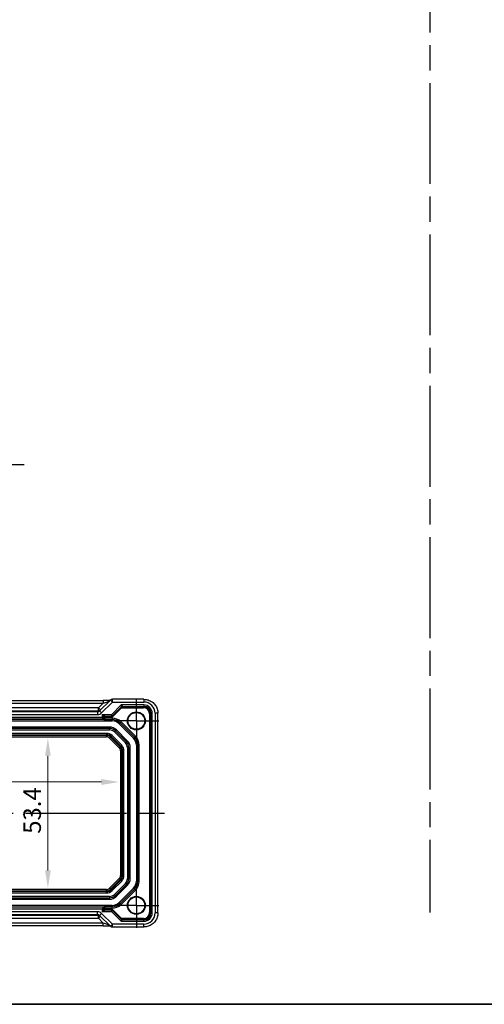
# Model space of a CAD drawing. Units: millimetres. Extents: x 43 to 4766, y 24 to 1008.
# Drawn here: x 4111 to 4277, y 24 to 375 of the extents above; entities that cross this region are included whole.
import ezdxf

# ---------------------------------------------------------------- set-up
doc = ezdxf.new("R2010")
doc.units = ezdxf.units.MM
doc.header["$LTSCALE"] = 3
doc.linetypes.add('AM_ISO08W050', pattern=[18, 12, -1.5, 3, -1.5])
doc.linetypes.add('AM_ISO08W050x2', pattern=[9, 6, -0.75, 1.5, -0.75])
doc.layers.get('Defpoints').update_dxf_attribs({"lineweight": 25})
for name, color, linetype, lineweight in [('AM_7', 4, 'AM_ISO08W050', 25), ('Border (ISO)', 7, 'Continuous', 35), ('Dimension (ISO)', 7, 'Continuous', 18), ('Dimension (ISO) @ 1', 7, 'Continuous', 18)]:
    doc.layers.add(name, color=color, linetype=linetype, lineweight=lineweight)
doc.styles.add('Note Text (TK)', font='txt')
doc.dimstyles.new('Default - Method 1b (TK)', dxfattribs={"dimscale": 3, "dimtxt": 2.5, "dimasz": 2.5, "dimexe": 1, "dimexo": 1.5, "dimgap": 1, "dimtad": 1, "dimtoh": 1, "dimrnd": 1e-08, "dimdsep": 46, "dimtxsty": 'Note Text (TK)', "dimcen": 0.09, "dimdle": 5, "dimclrd": 100, "dimclre": 100, "dimclrt": 7, "dimadec": 1, "dimazin": 1, "dimtfac": 1, "dimtmove": 0, "dimatfit": 3, "dimfxl": 0, "dimtolj": 1, "dimlwd": -1, "dimlwe": -1, "dimarcsym": 0})

# ---------------------------------------------------------------- blocks, each defined once
blk = doc.blocks.new('図面枠 tk図枠')
at = {"layer": 'Border (ISO)'}
blk.add_line((14.5, 8), (405.5, 8), dxfattribs=at)
blk = doc.blocks.new('*D87')
at = {"layer": 'Defpoints', "color": 0, "transparency": 16777216}
for p in [(4120.97, 118.9), (4120.97, 65.5), (4120.97, 65.5)]:
    blk.add_point(p, dxfattribs=at)
at = {"layer": 'Dimension (ISO)', "color": 100, "transparency": 16777216}
blk.add_line((4120.97, 112.65), (4120.97, 71.75), dxfattribs=at)
for points in [[(4119.93, 112.65), (4122.01, 112.65), (4120.97, 118.9)], [(4119.93, 71.75), (4122.01, 71.75), (4120.97, 65.5)]]:
    blk.add_solid(points, dxfattribs=at)
at = {"layer": 'Dimension (ISO)', "color": 7, "transparency": 16777216, "insert": (4115.35, 84.83), "char_height": 6.25, "attachment_point": 4, "rotation": 90, "style": 'Note Text (TK)'}
blk.add_mtext('\\A1;53.4', dxfattribs=at)
blk = doc.blocks.new('*D88')
at = {"layer": 'Defpoints', "color": 0, "transparency": 16777216}
for p in [(3967.94, 103.31), (4146.34, 103.31), (4146.34, 103.31)]:
    blk.add_point(p, dxfattribs=at)
at = {"layer": 'Dimension (ISO)', "color": 100, "transparency": 16777216}
blk.add_line((3974.19, 103.31), (4140.09, 103.31), dxfattribs=at)
for points in [[(3974.19, 104.35), (3974.19, 102.27), (3967.94, 103.31)], [(4140.09, 104.35), (4140.09, 102.27), (4146.34, 103.31)]]:
    blk.add_solid(points, dxfattribs=at)
at = {"layer": 'Dimension (ISO)', "color": 7, "transparency": 16777216, "insert": (4047.75, 108.93), "char_height": 6.25, "attachment_point": 4, "style": 'Note Text (TK)'}
blk.add_mtext('\\A1;178.4', dxfattribs=at)

msp = doc.modelspace()

# ---------------------------------------------------------------- linework, layer by layer
for p, q in [((3973.5409, 132.4128), (4140.7452, 132.4128)), ((3973.5409, 131.4128), (4140.7452, 131.4128)), ((4140.7452, 131.4128), (4139.0426, 129.7102)), ((4143.2646, 132.518), (4139.4215, 128.6748)), ((4140.1286, 127.9677), (4143.9717, 131.8109)), ((4140.7452, 132.4128), (4140.7452, 131.4128)), ((4143.2646, 132.518), (4143.9717, 131.8109)), ((4147.1763, 130.7867), (4143.6763, 127.2867)), ((4143.9712, 126.8746), (4147.2368, 130.1401)), ((4143.9717, 131.8109), (4143.9717, 132.8109)), ((4155.26, 132.8109), (4143.9717, 132.8109)), ((4143.9717, 131.8109), (4155.26, 131.8109)), ((4147.1763, 130.7867), (4147.5904, 130.2868)), ((4147.2369, 130.1404), (4147.1763, 130.7867)), ((4155.2338, 130.7867), (4147.1763, 130.7867)), ((4147.4054, 130.1016), (4147.5903, 130.2865)), ((4147.4054, 129.8016), (4147.4054, 130.1016)), ((4155.0486, 130.1016), (4147.4054, 130.1016)), ((4147.5904, 130.2868), (4155.2338, 130.2868)), ((4155.2338, 130.2868), (4155.0486, 130.1016)), ((4155.0486, 129.8016), (4155.0486, 130.1016)), ((4155.2338, 130.7867), (4155.2338, 130.2868)), ((4155.26, 132.8109), (4155.26, 131.8109)), ((4139.0426, 129.7102), (3975.2435, 129.7102)), ((3975.2435, 128.7108), (4139.0426, 128.7108)), ((4138.7119, 128.3801), (3975.5742, 128.3801)), ((3975.5742, 127.3807), (4138.7119, 127.3807)), ((4139.0426, 128.7108), (4138.7119, 128.3801)), ((4138.7119, 128.3801), (4138.7119, 127.3807)), ((4139.7497, 129.0031), (4139.0426, 129.7102)), ((4139.0426, 128.7108), (4139.0426, 129.7102)), ((4139.4215, 128.6748), (4140.1286, 127.9677)), ((4140.3027, 127.2867), (4141.3026, 126.7868)), ((4140.8026, 126.2869), (4140.3027, 127.2867)), ((4140.3027, 127.2867), (4140.3027, 126.2867)), ((4143.6763, 127.2867), (4140.3027, 127.2867)), ((4141.4878, 126.6016), (4141.3026, 126.7868)), ((4141.3026, 126.7868), (4143.7591, 126.7868)), ((4141.4878, 126.3016), (4141.4878, 126.6016)), ((4143.574, 126.6016), (4141.4878, 126.6016)), ((4143.574, 126.6016), (4143.8225, 126.3016)), ((4143.7591, 126.7868), (4143.5741, 126.6017)), ((4143.6763, 127.2867), (4143.9712, 126.8747)), ((4143.7591, 126.7868), (4143.6763, 127.2867)), ((4143.8225, 126.3016), (4143.7861, 126.6894)), ((4143.7862, 126.6896), (4143.9712, 126.8746)), ((4143.8225, 126.3016), (4147.2639, 129.743)), ((4147.0518, 129.9551), (4147.2639, 129.743)), ((4147.4054, 129.8016), (4155.0486, 129.8016)), ((4157.2482, 127.6019), (4157.5482, 127.6019)), ((4157.2482, 127.6019), (4157.2482, 56.7909)), ((4157.5482, 127.6019), (4157.7335, 127.7872)), ((4157.5482, 56.7909), (4157.5482, 127.6019)), ((4158.2334, 127.7872), (4157.7335, 127.7872)), ((4157.7335, 127.7872), (4157.7335, 56.6056)), ((4158.2334, 56.6056), (4158.2334, 127.7872)), ((4160.2575, 127.8133), (4159.2575, 127.8133)), ((4159.2575, 127.8133), (4159.2575, 56.5795)), ((4160.2575, 56.5795), (4160.2575, 127.8133)), ((3970.3999, 125.0964), (4143.8862, 125.0964)), ((4141.0067, 125.5964), (3973.2794, 125.5964)), ((3973.4835, 125.7868), (4140.8026, 125.7868)), ((4140.3027, 126.2867), (3973.9834, 126.2867)), ((4140.8026, 125.7868), (4140.3027, 126.2867)), ((4140.8026, 126.2869), (4140.9879, 126.1016)), ((4140.8026, 125.7868), (4140.8026, 126.2869)), ((4140.8026, 125.7868), (4140.9909, 125.5985)), ((4140.9879, 126.1016), (4141.2879, 126.1016)), ((4140.9879, 126.1016), (4140.9879, 126.0964)), ((4141.2879, 126.0964), (4140.9879, 126.0964)), ((4141.2879, 126.0964), (4141.2879, 126.1016)), ((4143.8862, 126.0964), (4141.2879, 126.0964)), ((4141.3018, 125.5964), (4143.8862, 125.5964)), ((4141.4878, 126.3016), (4143.8225, 126.3016)), ((4143.8862, 126.0964), (4143.8862, 125.5964)), ((4143.8862, 125.0964), (4143.8862, 125.5964)), ((4146.3611, 124.0713), (4146.7146, 124.4248)), ((4146.3611, 124.0713), (4151.5179, 118.9144)), ((4147.0682, 124.7784), (4146.7146, 124.4248)), ((4146.7146, 124.4248), (4151.8715, 119.268)), ((4152.225, 119.6215), (4147.0682, 124.7784)), ((4142.9749, 122.8964), (3971.3112, 122.8964)), ((4142.9749, 122.3964), (3971.3112, 122.3964)), ((3971.3112, 121.8964), (4142.9749, 121.8964)), ((4141.9146, 120.6621), (3972.3715, 120.6621)), ((3972.3715, 120.1624), (4141.9146, 120.1624)), ((4141.9146, 119.9133), (3972.3715, 119.9133)), ((4141.9146, 120.6621), (4141.9146, 120.1624)), ((4141.9146, 120.1624), (4141.9146, 119.9133)), ((4141.9146, 119.4136), (4141.9146, 119.9133)), ((4142.9749, 122.8964), (4142.9749, 122.3964)), ((4142.9749, 121.8964), (4142.9749, 122.3964)), ((4143.5169, 119.4987), (4143.3408, 119.3225)), ((4143.8703, 119.8521), (4143.5169, 119.4987)), ((4143.5169, 119.4987), (4146.9454, 116.0703)), ((4147.2987, 116.4236), (4143.8703, 119.8521)), ((4144.7427, 121.1642), (4145.0963, 121.5177)), ((4144.7427, 121.1642), (4148.6108, 117.2961)), ((4145.4498, 121.8713), (4145.0963, 121.5177)), ((4148.9644, 117.6496), (4145.0963, 121.5177)), ((4149.3179, 118.0032), (4145.4498, 121.8713)), ((4152.225, 119.6215), (4151.8715, 119.268)), ((3972.3715, 119.4136), (4141.9146, 119.4136)), ((4142.9874, 118.9692), (4143.3408, 119.3225)), ((4142.9874, 118.9692), (4146.4158, 115.5408)), ((4146.7692, 115.8941), (4143.3408, 119.3225)), ((4146.9454, 116.0703), (4146.7692, 115.8941)), ((4147.2987, 116.4236), (4146.9454, 116.0703)), ((4148.6108, 117.2961), (4148.9644, 117.6496)), ((4149.3179, 118.0032), (4148.9644, 117.6496)), ((4151.5179, 118.9144), (4151.8715, 119.268)), ((4152.5431, 116.4396), (4152.5431, 67.9533)), ((4152.5431, 116.4396), (4153.0431, 116.4396)), ((4153.5431, 116.4396), (4153.0431, 116.4396)), ((4153.0431, 116.4396), (4153.0431, 67.9533)), ((4153.5431, 67.9533), (4153.5431, 116.4396)), ((4146.4158, 115.5408), (4146.7692, 115.8941)), ((4146.8602, 114.468), (4147.3599, 114.468)), ((4146.8602, 114.468), (4146.8602, 69.9248)), ((4147.3599, 69.9248), (4147.3599, 114.468)), ((4147.6091, 114.468), (4147.3599, 114.468)), ((4147.6091, 114.468), (4147.6091, 69.9248)), ((4148.1088, 114.468), (4147.6091, 114.468)), ((4148.1088, 69.9248), (4148.1088, 114.468)), ((4149.3431, 115.5283), (4149.3431, 68.8645)), ((4149.3431, 115.5283), (4149.8431, 115.5283)), ((4150.3431, 115.5283), (4149.8431, 115.5283)), ((4149.8431, 68.8645), (4149.8431, 115.5283)), ((4150.3431, 68.8645), (4150.3431, 115.5283)), ((4146.4158, 68.852), (4142.9874, 65.4236)), ((4143.3408, 65.0703), (4146.7692, 68.4987)), ((4146.9454, 68.3225), (4143.5169, 64.8941)), ((4143.8703, 64.5408), (4147.2987, 67.9692)), ((4148.6108, 67.0968), (4144.7427, 63.2286)), ((4145.0963, 62.8751), (4148.9644, 66.7432)), ((4146.4158, 68.852), (4146.7692, 68.4987)), ((4146.9454, 68.3225), (4146.7692, 68.4987)), ((4146.8602, 69.9248), (4147.3599, 69.9248)), ((4147.2987, 67.9692), (4146.9454, 68.3225)), ((4147.6091, 69.9248), (4147.3599, 69.9248)), ((4148.1088, 69.9248), (4147.6091, 69.9248)), ((4148.6108, 67.0968), (4148.9644, 66.7432)), ((4149.3179, 66.3897), (4148.9644, 66.7432)), ((4149.3431, 68.8645), (4149.8431, 68.8645)), ((4150.3431, 68.8645), (4149.8431, 68.8645)), ((4152.5431, 67.9533), (4153.0431, 67.9533)), ((4153.5431, 67.9533), (4153.0431, 67.9533)), ((4141.9146, 64.9793), (3972.3715, 64.9793)), ((3972.3715, 64.4796), (4141.9146, 64.4796)), ((4141.9146, 64.2304), (3972.3715, 64.2304)), ((3972.3715, 63.7307), (4141.9146, 63.7307)), ((4141.9146, 64.4796), (4141.9146, 64.9793)), ((4141.9146, 64.2304), (4141.9146, 64.4796)), ((4141.9146, 63.7307), (4141.9146, 64.2304)), ((4142.9874, 65.4236), (4143.3408, 65.0703)), ((4143.5169, 64.8941), (4143.3408, 65.0703)), ((4143.8703, 64.5408), (4143.5169, 64.8941)), ((4144.7427, 63.2286), (4145.0963, 62.8751)), ((4145.4498, 62.5215), (4149.3179, 66.3897)), ((4151.5179, 65.4784), (4146.3611, 60.3215)), ((4151.8715, 65.1248), (4146.7146, 59.968)), ((4147.0682, 59.6144), (4152.225, 64.7713)), ((4151.5179, 65.4784), (4151.8715, 65.1248)), ((4152.225, 64.7713), (4151.8715, 65.1248)), ((4142.9749, 62.4964), (3971.3112, 62.4964)), ((3971.3112, 61.9964), (4142.9749, 61.9964)), ((3971.3112, 61.4964), (4142.9749, 61.4964)), ((4142.9749, 62.4964), (4142.9749, 61.9964)), ((4142.9749, 61.4964), (4142.9749, 61.9964)), ((4145.4498, 62.5215), (4145.0963, 62.8751)), ((4146.3611, 60.3215), (4146.7146, 59.968)), ((4147.0682, 59.6144), (4146.7146, 59.968)), ((4143.8862, 59.2964), (3970.3999, 59.2964)), ((3973.2794, 58.7964), (4141.0067, 58.7964)), ((4140.8026, 58.606), (3973.4835, 58.606)), ((3973.9834, 58.1061), (4140.3027, 58.1061)), ((4138.7119, 57.0121), (3975.5742, 57.0121)), ((4138.7119, 56.0127), (4138.7119, 57.0121)), ((4139.4215, 55.718), (4140.1286, 56.4251)), ((4143.9717, 52.5819), (4140.1286, 56.4251)), ((4140.8026, 58.606), (4140.3027, 58.1061)), ((4140.3027, 58.1061), (4140.3027, 57.1061)), ((4140.3027, 57.1061), (4140.8026, 58.1059)), ((4141.3026, 57.606), (4140.3027, 57.1061)), ((4140.3027, 57.1061), (4143.6763, 57.1061)), ((4140.8026, 58.606), (4140.9909, 58.7943)), ((4140.8026, 58.1059), (4140.8026, 58.606)), ((4140.9879, 58.2912), (4140.8026, 58.1059)), ((4140.9879, 58.2964), (4140.9879, 58.2912)), ((4141.2879, 58.2964), (4140.9879, 58.2964)), ((4141.2879, 58.2912), (4140.9879, 58.2912)), ((4141.2879, 58.2912), (4141.2879, 58.2964)), ((4141.2879, 58.2964), (4143.8862, 58.2964)), ((4143.8862, 58.7964), (4141.3018, 58.7964)), ((4141.3026, 57.606), (4141.4878, 57.7913)), ((4143.7591, 57.606), (4141.3026, 57.606)), ((4141.4878, 57.7913), (4141.4878, 58.0912)), ((4143.8225, 58.0912), (4141.4878, 58.0912)), ((4141.4878, 57.7913), (4143.574, 57.7913)), ((4143.8225, 58.0912), (4143.574, 57.7913)), ((4143.5741, 57.7911), (4143.7591, 57.6061)), ((4143.6763, 57.1061), (4143.7591, 57.606)), ((4143.9712, 57.5181), (4143.6763, 57.1061)), ((4143.6763, 57.1061), (4147.1763, 53.6061)), ((4143.7861, 57.7034), (4143.8225, 58.0912)), ((4143.9712, 57.5182), (4143.7862, 57.7033)), ((4147.2639, 54.6498), (4143.8225, 58.0912)), ((4143.8862, 59.2964), (4143.8862, 58.7964)), ((4143.8862, 58.2964), (4143.8862, 58.7964)), ((4147.2368, 54.2527), (4143.9712, 57.5182)), ((4157.2482, 56.7909), (4157.5482, 56.7909)), ((4157.7335, 56.6056), (4157.5482, 56.7909)), ((4158.2334, 56.6056), (4157.7335, 56.6056)), ((4160.2575, 56.5795), (4159.2575, 56.5795)), ((4140.7452, 52.98), (3973.5409, 52.98)), ((4139.0426, 55.682), (3975.2435, 55.682)), ((3975.2435, 54.6826), (4139.0426, 54.6826)), ((3975.5742, 56.0127), (4138.7119, 56.0127)), ((4138.7119, 56.0127), (4139.0426, 55.682)), ((4139.0426, 54.6826), (4139.0426, 55.682)), ((4139.0426, 54.6826), (4139.7497, 55.3897)), ((4139.0426, 54.6826), (4140.7452, 52.98)), ((4139.4215, 55.718), (4143.2646, 51.8748)), ((4140.7452, 51.98), (4140.7452, 52.98)), ((4147.2639, 54.6498), (4147.0518, 54.4377)), ((4147.1763, 53.6061), (4147.2369, 54.2524)), ((4147.5904, 54.106), (4147.1763, 53.6061)), ((4147.1763, 53.6061), (4155.2338, 53.6061)), ((4147.4054, 54.2913), (4147.4054, 54.5912)), ((4155.0486, 54.5912), (4147.4054, 54.5912)), ((4147.5903, 54.1063), (4147.4054, 54.2913)), ((4147.4054, 54.2913), (4155.0486, 54.2913)), ((4155.2338, 54.106), (4147.5904, 54.106)), ((4155.0486, 54.5912), (4155.0486, 54.2913)), ((4155.0486, 54.2913), (4155.2338, 54.106)), ((4155.2338, 53.6061), (4155.2338, 54.106)), ((4140.7452, 51.98), (3973.5409, 51.98)), ((4143.9717, 52.5819), (4143.2646, 51.8748)), ((4143.9717, 51.5819), (4143.9717, 52.5819)), ((4155.26, 52.5819), (4143.9717, 52.5819)), ((4143.9717, 51.5819), (4155.26, 51.5819)), ((4155.26, 51.5819), (4155.26, 52.5819))]:
    msp.add_line(p, q)
for centre, radius in [((4152.5431, 125.0964), 3.2096), ((4152.5431, 125.0964), 3), ((4152.5431, 59.2964), 3.2096), ((4152.5431, 59.2964), 3)]:
    msp.add_circle(centre, radius)
for centre, radius, start, end in [((4143.9717, 131.8109), 1, 90, 135), ((4143.8862, 121.5964), 4.5, 45, 90), ((4143.8862, 121.5964), 4, 45, 90), ((4143.8862, 121.5964), 3.5, 45, 90), ((4141.9146, 117.8964), 2.7657, 45, 90), ((4141.9146, 117.8964), 2.266, 45, 90), ((4141.9146, 117.8964), 2.0169, 45, 90), ((4142.9749, 119.3964), 3.5, 45, 90), ((4142.9749, 119.3964), 3, 45, 90), ((4142.9749, 119.3964), 2.5, 45, 90), ((4149.0431, 116.4396), 4.5, 0, 45), ((4141.9146, 117.8964), 1.5172, 45, 90), ((4145.3431, 114.468), 2.266, 0, 45), ((4145.3431, 114.468), 2.7657, 0, 45), ((4146.8431, 115.5283), 2.5, 0, 45), ((4146.8431, 115.5283), 3, 0, 45), ((4146.8431, 115.5283), 3.5, 0, 45), ((4149.0431, 116.4396), 3.5, 0, 45), ((4149.0431, 116.4396), 4, 0, 45), ((4145.3431, 114.468), 1.5172, 0, 45), ((4145.3431, 114.468), 2.0169, 0, 45), ((4145.3431, 69.9248), 1.5172, 315, 0), ((4145.3431, 69.9248), 2.0169, 315, 0), ((4145.3431, 69.9248), 2.266, 315, 0), ((4145.3431, 69.9248), 2.7657, 315, 0), ((4146.8431, 68.8645), 2.5, 315, 0), ((4146.8431, 68.8645), 3, 315, 0), ((4146.8431, 68.8645), 3.5, 315, 0), ((4149.0431, 67.9533), 3.5, 315, 0), ((4149.0431, 67.9533), 4, 315, 0), ((4149.0431, 67.9533), 4.5, 315, 0), ((4141.9146, 66.4964), 1.5172, 270, 315), ((4141.9146, 66.4964), 2.0169, 270, 315), ((4141.9146, 66.4964), 2.266, 270, 315), ((4141.9146, 66.4964), 2.7657, 270, 315), ((4142.9749, 64.9964), 2.5, 270, 315), ((4142.9749, 64.9964), 3, 270, 315), ((4142.9749, 64.9964), 3.5, 270, 315), ((4143.8862, 62.7964), 3.5, 270, 315), ((4143.8862, 62.7964), 4, 270, 315), ((4143.8862, 62.7964), 4.5, 270, 315), ((4143.9717, 52.5819), 1, 225, 270)]:
    msp.add_arc(centre, radius, start, end)
for centre, major_axis, ratio, start_param, end_param in [((4140.8151, 131.4826), (2.1224, 0.7093), 0.01972337, 4.6728858, 6.24368213), ((4147.4053, 129.6016), (-0.3536, 0.3536), 0.99993913, 5.49763485, 6.28318531), ((4147.5903, 129.7866), (-0.3536, 0.3536), 0.99969546, 5.49763485, 6.28318531), ((4146.1761, 129.7866), (1.0608, 0.3538), 0.00987023, 6.2634378, 6.28089109), ((4147.5904, 129.7869), (0.4619, 0.1913), 0.99982157, 1.17816033, 1.96343232), ((4146.1761, 130.2865), (1.4143, 0.0002), 0.01234071, 6.27084146, 6.28829475), ((4155.0479, 127.6013), (1.7682, 1.7682), 0.99976852, 5.49793944, 7.06843118), ((4155.2329, 127.7863), (2.122, 2.122), 0.99969546, 5.49793944, 7.06843118), ((4155.2329, 127.7863), (1.7685, 1.7685), 0.99957371, 5.49793944, 7.06843118), ((4155.2551, 127.8084), (2.8319, 2.8319), 0.99878277, 5.49839613, 7.06797448), ((4138.7144, 129.3819), (-0.7097, -0.7097), 0.99635864, 0.78478918, 1.57079633), ((4138.7144, 129.3819), (-1.4159, -1.4159), 0.99878277, 0.78478918, 1.57079633), ((4139.0426, 129.7102), (0.7071, -0.7071), 0.99878277, 5.49717816, 6.28318531), ((4141.3026, 126.2869), (-0.3536, -0.3536), 0.99969546, 3.92714311, 5.49763485), ((4141.4879, 126.1016), (-0.3536, -0.3536), 0.99993913, 3.92714311, 5.49763485), ((4143.574, 126.9015), (0.2772, 0.1148), 0.99982157, 4.31975298, 5.10502498), ((4144.4226, 126.6017), (-0.8486, -0.0001), 0.01234071, 6.27084146, 6.28829475), ((4143.5741, 126.9017), (0.2121, -0.2121), 0.99969546, 5.49763485, 6.28318531), ((4143.7591, 127.0868), (0.2772, 0.1148), 0.99982157, 4.31975298, 5.10502498), ((4143.7591, 127.0867), (0.2121, -0.2121), 0.99969546, 5.49763485, 6.28318531), ((4143.4763, 126.7868), (0.2829, 0), 0.01234071, 6.27084146, 6.28829475), ((4144.4226, 126.9017), (-0.6365, -0.2123), 0.00987023, 6.2634378, 6.28089109), ((4143.4763, 127.0867), (0.495, -0.2121), 0.00851204, 6.27978022, 6.29723351), ((4147.4053, 129.6016), (0.1415, 0.1415), 0.99969546, 0.78524587, 1.57079633), ((4155.0479, 127.6013), (1.5561, 1.5561), 0.99969546, 5.49793944, 7.06843118), ((4141.0019, 126.0964), (0, -0.8), 0.01745506, 4.71238898, 5.3841445), ((4141.4879, 126.1016), (-0.1415, 0.1415), 0.99969546, 5.49793944, 7.06843118), ((4141.3018, 126.0964), (0, 0.5), 0.0279281, 1.57079633, 3.14159265), ((4138.7144, 55.0109), (-1.4159, 1.4159), 0.99878277, 4.71238898, 5.49839613), ((4141.3026, 58.1059), (0.3536, -0.3536), 0.99969546, 3.92714311, 5.49763485), ((4141.0019, 58.2964), (0, -0.8), 0.01745506, 4.04063346, 4.71238898), ((4141.4879, 58.2912), (0.3536, -0.3536), 0.99993913, 3.92714311, 5.49763485), ((4141.3018, 58.2964), (0, 0.5), 0.0279281, 0, 1.57079633), ((4141.4879, 58.2912), (-0.1415, -0.1415), 0.99969546, 5.49793944, 7.06843118), ((4143.574, 57.4913), (0.2772, -0.1148), 0.99982157, 1.17816033, 1.96343232), ((4144.4226, 57.7911), (-0.8486, 0.0001), 0.01234071, 6.27807586, 6.29552916), ((4143.5741, 57.4911), (0.2121, 0.2121), 0.99969546, 0, 0.78555046), ((4143.7591, 57.3061), (0.2121, 0.2121), 0.99969546, 0, 0.78555046), ((4143.4763, 57.6061), (0.2829, 0), 0.01234071, 6.27807586, 6.29552916), ((4143.7591, 57.306), (0.2772, -0.1148), 0.99982157, 1.17816033, 1.96343232), ((4144.4226, 57.4911), (-0.6365, 0.2123), 0.00987023, 0.00229422, 0.01974751), ((4143.4763, 57.3061), (0.495, 0.2121), 0.00851204, 6.2691371, 6.28659039), ((4155.0479, 56.7916), (1.7682, -1.7682), 0.99976852, 5.49793944, 7.06843118), ((4155.0479, 56.7916), (1.5561, -1.5561), 0.99969546, 5.49793944, 7.06843118), ((4155.2329, 56.6065), (2.122, -2.122), 0.99969546, 5.49793944, 7.06843118), ((4155.2329, 56.6065), (1.7685, -1.7685), 0.99957371, 5.49793944, 7.06843118), ((4155.2551, 56.5844), (2.8319, -2.8319), 0.99878277, 5.49839613, 7.06797448), ((4138.7144, 55.0109), (-0.7097, 0.7097), 0.99635864, 4.71238898, 5.49839613), ((4139.0426, 54.6826), (0.7071, 0.7071), 0.99878277, 0, 0.78600715), ((4140.8151, 52.9102), (2.1224, -0.7093), 0.01972337, 0.03950318, 1.61029951), ((4147.4053, 54.7912), (0.3536, 0.3536), 0.99993913, 3.14159265, 3.92714311), ((4147.5903, 54.6062), (-0.3536, -0.3536), 0.99969546, 0, 0.78555046), ((4146.1761, 54.6062), (1.0608, -0.3538), 0.00987023, 0.00229422, 0.01974751), ((4147.5904, 54.6059), (0.4619, -0.1913), 0.99982157, 4.31975298, 5.10502498), ((4147.4053, 54.7912), (0.1415, -0.1415), 0.99969546, 4.71238898, 5.49793944), ((4146.1761, 54.1063), (1.4143, -0.0002), 0.01234071, 6.27807586, 6.29552916)]:
    msp.add_ellipse(centre, major_axis=major_axis, ratio=ratio, start_param=start_param, end_param=end_param)
for points, knots in [([(4143.1937, 132.4471), (4143.1737, 132.4462), (4143.1528, 132.4454), (4142.996, 132.4395), (4142.829, 132.4347), (4142.4183, 132.4258), (4142.1665, 132.4218), (4141.6259, 132.4159), (4141.3372, 132.4139), (4140.945, 132.4129), (4140.845, 132.4128), (4140.7452, 132.4128)], [0.56928654, 0.56928654, 0.56928654, 0.56928654, 0.61298432, 0.61298432, 0.88502233, 0.88502233, 1.19918159, 1.19918159, 1.51334086, 1.51334086, 1.62014166, 1.62014166, 1.62014166, 1.62014166]), ([(4155.26, 132.8109), (4155.7834, 132.8109), (4156.3067, 132.728), (4157.3023, 132.4047), (4157.7744, 132.1643), (4158.6212, 131.5491), (4158.9958, 131.1745), (4159.6109, 130.3277), (4159.8514, 129.8556), (4160.1747, 128.8601), (4160.2575, 128.3368), (4160.2575, 127.8133)], [-0.78478918, -0.78478918, -0.78478918, -0.78478918, -0.47087351, -0.47087351, -0.15695784, -0.15695784, 0.15695784, 0.15695784, 0.47087351, 0.47087351, 0.78478918, 0.78478918, 0.78478918, 0.78478918]), ([(4141.0067, 125.5964), (4141.0126, 125.5964), (4141.0205, 125.5964), (4141.0886, 125.5964), (4141.1973, 125.5964), (4141.3003, 125.5964), (4141.3011, 125.5964), (4141.3018, 125.5964)], [0.010138145, 0.010138145, 0.010138145, 0.010138145, 0.0155874319, 0.0155874319, 0.0455306392, 0.0455306392, 0.0457476911, 0.0457476911, 0.0457476911, 0.0457476911]), ([(4141.3018, 58.7964), (4141.3011, 58.7964), (4141.3003, 58.7964), (4141.1973, 58.7964), (4141.0886, 58.7964), (4141.0205, 58.7964), (4141.0126, 58.7964), (4141.0067, 58.7964)], [-0.0003553294, -0.0003553294, -0.0003553294, -0.0003553294, 0, 0, 0.0490193501, 0.0490193501, 0.057940257, 0.057940257, 0.057940257, 0.057940257]), ([(4160.2575, 56.5795), (4160.2575, 56.0561), (4160.1747, 55.5327), (4159.8514, 54.5372), (4159.6109, 54.0651), (4158.9958, 53.2183), (4158.6212, 52.8437), (4157.7744, 52.2286), (4157.3023, 51.9881), (4156.3067, 51.6648), (4155.7834, 51.5819), (4155.26, 51.5819)], [-0.78478918, -0.78478918, -0.78478918, -0.78478918, -0.47087351, -0.47087351, -0.15695784, -0.15695784, 0.15695784, 0.15695784, 0.47087351, 0.47087351, 0.78478918, 0.78478918, 0.78478918, 0.78478918]), ([(4140.7452, 51.98), (4141.0388, 51.98), (4141.3336, 51.9789), (4141.8958, 51.9744), (4142.1633, 51.9711), (4142.6436, 51.9626), (4142.8564, 51.9575), (4143.089, 51.9498), (4143.1441, 51.9478), (4143.1937, 51.9457)], [4.66304364, 4.66304364, 4.66304364, 4.66304364, 4.97720291, 4.97720291, 5.29136218, 5.29136218, 5.60552144, 5.60552144, 5.71374218, 5.71374218, 5.71374218, 5.71374218])]:
    msp.add_open_spline(points, degree=3, knots=knots)
for points in [[(4140.9909, 125.5985), (4140.9917, 125.5978), (4140.9973, 125.5971), (4141.0067, 125.5964)], [(4141.0067, 58.7964), (4140.9973, 58.7957), (4140.9917, 58.795), (4140.9909, 58.7943)]]:
    msp.add_open_spline(points, degree=3)
at = {"layer": 'AM_7'}
for p, q in [((4257.3045, 676.6554), (4257.3045, 56.7325)), ((3901.0286, 216.6292), (4113.2575, 216.6292)), ((3951.0286, 92.1964), (4163.2575, 92.1964))]:
    msp.add_line(p, q, dxfattribs=at)
at = {"layer": 'AM_7', "linetype": 'AM_ISO08W050x2', "ltscale": 0.5}
for p, q in [((4152.5431, 125.0964), (4152.5431, 133.0964)), ((4152.5431, 125.0964), (4144.5431, 125.0964)), ((4152.5431, 125.0964), (4160.5431, 125.0964)), ((4152.5431, 125.0964), (4152.5431, 117.0964)), ((4152.5431, 59.2964), (4152.5431, 67.2964)), ((4152.5431, 59.2964), (4144.5431, 59.2964)), ((4152.5431, 59.2964), (4160.5431, 59.2964)), ((4152.5431, 59.2964), (4152.5431, 51.2964))]:
    msp.add_line(p, q, dxfattribs=at)

# ---------------------------------------------------------------- block references
at = {"xscale": 2.5, "yscale": 2.5, "zscale": 2.5}
msp.add_blockref('図面枠 tk図枠', (3751.75, 4), dxfattribs=at)

# ---------------------------------------------------------------- dimensions: what is measured, and where the dimension line sits
at = {"layer": 'Dimension (ISO) @ 1', "color": 100, "true_color": 0x00ff3f}
dim = msp.add_linear_dim(base=(4120.9703, 65.4964), p1=(4120.9703, 118.8964), p2=(4120.9703, 65.4964), angle=270, dimstyle='Default - Method 1b (TK)', override={"dimscale": 1, "dimtxt": 6.25, "dimasz": 6.25, "dimexe": 2.5, "dimexo": 3.75, "dimgap": 2.5, "dimtoh": 0, "dimcen": 0.225, "dimse1": 1, "dimse2": 1, "dimtix": 0, "dimtofl": 0, "dimtmove": 0, "dimatfit": 1}, dxfattribs=at)
dim.commit()
dim.dimension.update_dxf_attribs({"geometry": '*D87', "text_midpoint": (4120.9703, 92.1964), "dimtype": 160})
dim = msp.add_linear_dim(base=(4146.3431, 103.3076), p1=(3967.9431, 103.3076), p2=(4146.3431, 103.3076), dimstyle='Default - Method 1b (TK)', override={"dimscale": 1, "dimtxt": 6.25, "dimasz": 6.25, "dimexe": 2.5, "dimexo": 3.75, "dimgap": 2.5, "dimtoh": 0, "dimcen": 0.225, "dimse1": 1, "dimse2": 1, "dimtix": 0, "dimtofl": 0, "dimtmove": 0, "dimatfit": 1}, dxfattribs=at)
dim.commit()
dim.dimension.update_dxf_attribs({"geometry": '*D88', "text_midpoint": (4057.1431, 103.3076), "dimtype": 160})

doc.saveas('drawing.dxf')
